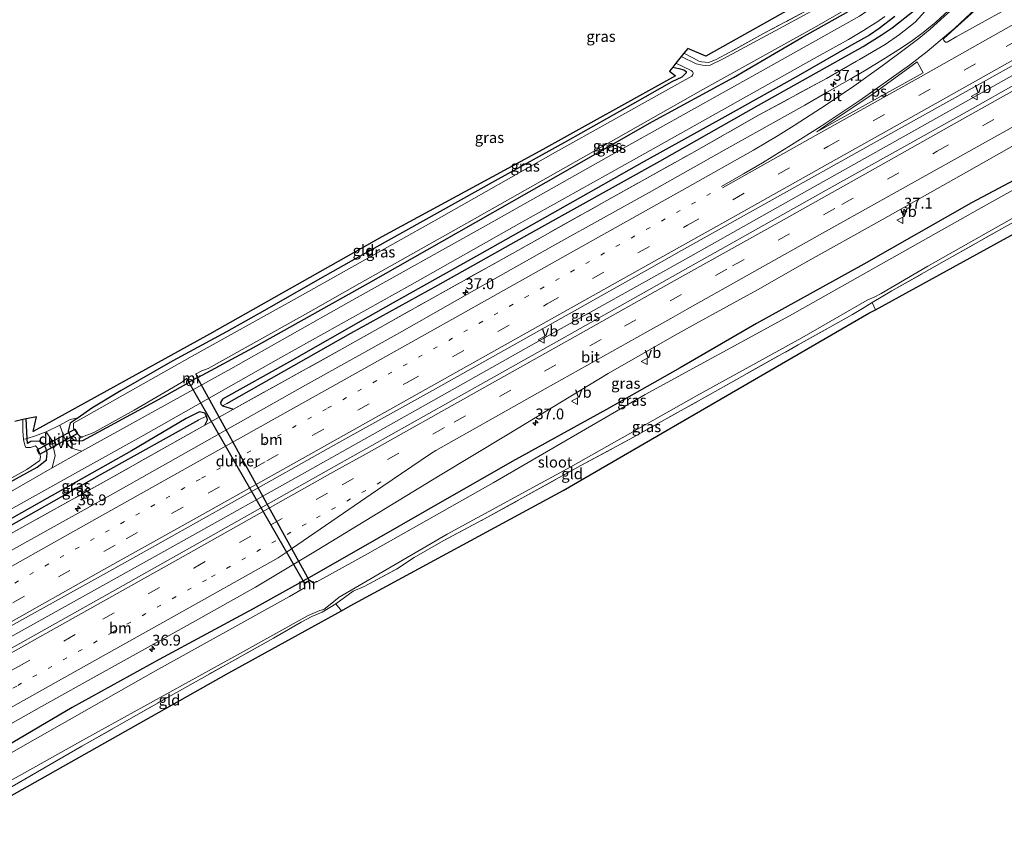
# Model space of a CAD drawing. Units: metres. Extents: x 159998 to 164885, y 471625 to 475001.
# Drawn here: x 161902 to 162129, y 473142 to 473330 of the extents above; entities that cross this region are included whole.
import ezdxf
from ezdxf.enums import TextEntityAlignment as Align

# ---------------------------------------------------------------- set-up
doc = ezdxf.new("R2010")
doc.units = ezdxf.units.M
for name, pattern in [('IE-TERREINAFSCHEIDING', [10, 8, -2]), ('VW-1-3_STREEP', [4, 1, -3]), ('VW-3-9_STREEP', [12, 3, -9])]:
    doc.linetypes.add(name, pattern=pattern)
doc.layers.get('0').update_dxf_attribs({"lineweight": 25})
for name, color, linetype, lineweight in [('B-ME-AL-OVERIG-S-B1', 7, 'Continuous', 18), ('B-ME-AM-KILOMETR-S-B1', 7, 'Continuous', 18), ('B-ME-BV-GELEIDECONSTRUCTIE-GELEIDERAIL-L-B1', 213, 'BV-GELEIDERAIL', 18), ('B-ME-IE-GRASLAND-GV-B6', 93, 'Continuous', 18), ('B-ME-IE-GRONDWERKLIJN-GROND_INGERICHT-GV-B6', 253, 'Continuous', 18), ('B-ME-IE-HULPGEOMETRIE-L-B1', 53, 'Continuous', 18), ('B-ME-IE-INRICHTINGSELEMENT-S-B1', 253, 'Continuous', 18), ('B-ME-IE-TERREINAFSCHEIDING-DOORGANG-L-B1', 8, 'IE-TERREINAFSCHEIDING-KUNSTMATIG-OPEN', 18), ('B-ME-IE-TERREINAFSCHEIDING-RASTERHEKWERK-L-B1', 8, 'IE-TERREINAFSCHEIDING', 18), ('B-ME-MW-MUUR-GV-B6', 8, 'IE-TERREINAFSCHEIDING-KUNSTMATIG', 18), ('B-ME-OG-WATER-GV-B6', 153, 'Continuous', 18), ('B-ME-VH-VERH_SOORT-BITUMEN-GV-B6', 8, 'IE-TERREINAFSCHEIDING-NATUURLIJK-HOUTWAL', 18), ('B-ME-VH-VERH_SOORT-ONVERHARD-GV-B6', 8, 'Continuous', 18), ('B-ME-VW-MARKERING-13STREEP-045-L-B1', 255, 'VW-1-3_STREEP', 18), ('B-ME-VW-MARKERING-39STREEP-015-L-B1', 255, 'VW-3-9_STREEP', 18), ('B-ME-VW-MARKERING-STREEP-015-L-B1', 7, 'Continuous', 18), ('B-ME-VW-MARKERING-VLAKMARK-GV-B6', 7, 'Continuous', 18), ('B-ME-VW-MEUBILAIR_WEGMEUBILAIR-VERKEERSBORD-S-B1', 8, 'Continuous', 18)]:
    doc.layers.add(name, color=color, linetype=linetype, lineweight=lineweight)
for name, color, linetype in [('B-ME-GW-INSTEEKWATERGANG-L-B1', 10, 'Continuous'), ('B-ME-GW-WATERGANG-GREPPEL-L-B1', 10, 'Continuous'), ('B-ME-KG-KADASTRAAL-OPNAMEDTMGRENS-L-B1', 10, 'Continuous'), ('B-ME-KW-DUIKER-GV-B6', 10, 'Continuous')]:
    doc.layers.add(name, color=color, linetype=linetype)
doc.styles.add('NLCS-ISO', font='NLCS-ISO.TTF')
doc.linetypes.add('BV-GELEIDERAIL', pattern='A,10,-3,[108,NLCS.SHX,S=1,R=0,X=0,Y=0],-3', length=16)
doc.linetypes.add('IE-TERREINAFSCHEIDING-KUNSTMATIG', pattern='A,4,[82,NLCS.SHX,S=0.75,R=90,X=0,Y=0],4,-2', length=10)
doc.linetypes.add('IE-TERREINAFSCHEIDING-KUNSTMATIG-OPEN', pattern='A,7,-1.5,[67,NLCS.SHX,S=0.75,R=0,X=0,Y=0],-1.5', length=10)
doc.linetypes.add('IE-TERREINAFSCHEIDING-NATUURLIJK-HOUTWAL', pattern='A,7,-1.5,[67,NLCS.SHX,S=0.75,R=45,X=0,Y=0],-1.5,7,-1.5,[70,NLCS.SHX,S=0.75,R=0,X=0,Y=0],-1.5', length=20)

# ---------------------------------------------------------------- blocks, each defined once
blk = doc.blocks.new('hecto')
for p, q in [((0, 0.625), (-0.625, 0)), ((0, -0.625), (0, 0.625)), ((-0.625, 0), (0.625, 0)), ((0.625, 0), (0, -0.625))]:
    blk.add_line(p, q)
blk = doc.blocks.new('kast')
blk.add_line((-0.75, -0.75), (0.75, 0.75))
blk.add_lwpolyline([(-0.75, 0.75), (0.75, 0.75), (0.75, -0.75), (-0.75, -0.75)], close=True)
blk = doc.blocks.new('dtb')
blk.add_circle((0, 0), 0.75)
blk = doc.blocks.new('verkeersbord')
for p, q in [((0, 0.75), (-0.75, -0.625)), ((0.75, -0.625), (0, 0.75)), ((-0.75, -0.625), (0.75, -0.625))]:
    blk.add_line(p, q)

msp = doc.modelspace()

# ---------------------------------------------------------------- linework, layer by layer
at = {"layer": 'B-ME-BV-GELEIDECONSTRUCTIE-GELEIDERAIL-L-B1'}
msp.add_polyline3d([(161869.299, 473170.581, 1.755), (161903.073, 473189.475, 1.789), (161939.158, 473209.572, 1.75), (161968.285, 473225.898, 1.804), (161996.184, 473241.554, 1.807), (162024.115, 473257.297, 1.774), (162054.192, 473274.124, 1.765), (162080.974, 473289.179, 1.801), (162118.18, 473310.097, 1.723), (162155.371, 473330.956, 1.768), (162195.354, 473353.382, 1.619)], dxfattribs=at)
at = {"layer": 'B-ME-GW-INSTEEKWATERGANG-L-B1'}
for points in [[(161942.985, 473247.482, 0.042), (161955.849, 473254.443, 0.04), (161982.321, 473269.243, 0.049), (161999.238, 473278.83, 0.043), (162023.298, 473292.539, -0.031), (162047.84, 473306.525, -0.013), (162066.457, 473316.694, -0.019), (162082.272, 473325.881, -0.019), (162094.999, 473333.037, 0.016), (162099.695, 473336.061, -0.004), (162101.185, 473338.284, 0.055), (162101.87, 473340.951, 0.106), (162103.136, 473344.838, 0.1), (162103.966, 473347.148, 0.049), (162104.484, 473349.406, 0.049), (162106.205, 473353.504, 0.1), (162107.39, 473355.071, 0.067), (162109.999, 473357.627, 0.007), (162113.411, 473361.567, -0.01), (162116.315, 473365.92, 0.022), (162121.159, 473373.781, 0.022), (162127.35, 473383.711, 0.007), (162131.318, 473392.074, 0.01)], [(162205.595, 473334.594, 0.409), (162193.775, 473327.844, 0.436), (162171.725, 473315.92, 0.493), (162142.307, 473298.905, 0.463), (162121.35, 473287.785, 0.568), (162096.518, 473273.623, 0.517), (162071.804, 473259.97, 0.496), (162054.163, 473249.747, 0.466), (162037.238, 473240.146, 0.487), (162015.499, 473228.117, 0.592), (161995.747, 473216.804, 0.559), (161983.65, 473209.91, 0.559), (161969.258, 473201.687, 0.379), (161955.747, 473194.139, 0.526), (161934.103, 473182.414, 0.58), (161914.061, 473171.356, 0.595), (161892.564, 473158.801, 0.52), (161879.759, 473151.317, 0.423)], [(162103.697, 473330.754, 0.199), (162100.036, 473328.004, 0.184), (162097.819, 473326.468, 0.184), (162093.663, 473324.141, 0.169), (162081.366, 473317.045, 0.142), (162064.494, 473307.624, 0.121), (162045.908, 473297.336, 0.181), (162027.692, 473287.003, 0.16), (162007.968, 473275.871, 0.16), (161988.021, 473264.715, 0.169), (161982.181, 473261.435, 0.157), (161964.156, 473251.131, 0.136), (161948.72, 473242.506, 0.136), (161948.264, 473241.758, 0.136), (161948.285, 473241.333, 0.136), (161948.69, 473240.972, 0.136), (161951.247, 473240.188, 0.556)], [(162052.498, 473319.086, -0.181), (162053.858, 473318.764, -0.208), (162055.066, 473318.458, -0.22), (162055.579, 473318.031, -0.22), (162055.607, 473317.724, -0.22), (162054.546, 473316.75, -0.154), (162052.308, 473315.716, -0.175), (162043.174, 473310.562, -0.199), (162028.214, 473302.108, -0.223), (162011.548, 473292.851, -0.235), (161994.877, 473283.529, -0.214), (161979.603, 473275.029, -0.223), (161971.108, 473270.263, -0.259), (161958.383, 473262.945, -0.241), (161949.653, 473258.013, -0.217), (161937.218, 473251.313, -0.196), (161925.304, 473244.471, -0.145), (161918.558, 473240.422, -0.184), (161915.406, 473238.215, -0.28), (161913.597, 473236.943, -0.199), (161913.088, 473235.1, -0.103), (161913.661, 473233.728, -0.031), (161914.619, 473232.959, -0.016), (161915.757, 473232.884, -0.007), (161916.474, 473232.942, -0.007), (161933.932, 473242.447, -0.025), (161940.908, 473246.357, -0.006)], [(161854.875, 473197.356, 0.216), (161874.094, 473208.706, 0.205), (161894.003, 473220.273, 0.124), (161905.988, 473226.808, 0.106), (161908.11, 473228.468, 0.106), (161908.298, 473230.04, 0.106), (161908.027, 473231.075, 0.106), (161907.402, 473232.231, 0.106), (161906.41, 473232.811, 0.106), (161904.488, 473232.706, 0.022), (161903.744, 473232.253, -0.118), (161903.668, 473233.393, -0.046), (161903.466, 473237.934, -0.154)], [(161944.586, 473236.51, 0.532), (161945.263, 473237.742, 0.406), (161944.989, 473238.587, 0.295), (161944.65, 473239.256, 0.178), (161943.415, 473239.539, 0.178), (161940.284, 473238.024, 0.121), (161927.702, 473230.581, 0.172), (161908.196, 473219.547, 0.187), (161894.14, 473211.663, 0.172), (161885.155, 473206.621, 0.298), (161884.853, 473205.463, 0.358), (161885.168, 473204.627, 0.442), (161885.93, 473204.26, 0.49), (161887.968, 473204.823, 0.499)]]:
    msp.add_polyline3d(points, dxfattribs=at)
at = {"layer": 'B-ME-GW-WATERGANG-GREPPEL-L-B1'}
for points in [[(161949.687, 473241.507, -0.4), (161978.306, 473257.72, -0.352), (161998.307, 473268.825, -0.289), (162019.536, 473280.742, -0.277), (162049.482, 473297.386, -0.316), (162072.275, 473310.342, -0.358), (162096.379, 473323.871, -0.325), (162100.532, 473326.44, -0.325), (162103.072, 473328.138, -0.325), (162108.542, 473332.418, -0.325), (162109.918, 473333.812, -0.469), (162113.081, 473337.209, -0.469), (162116.012, 473341.199, -0.469), (162118.928, 473345.444, -0.427), (162122.381, 473350.913, -0.4), (162126.617, 473359.086, -0.169)], [(161886.044, 473205.594, -0.31), (161920.913, 473225.293, -0.265), (161943.203, 473237.758, -0.4)]]:
    msp.add_polyline3d(points, dxfattribs=at)
at = {"layer": 'B-ME-IE-GRASLAND-GV-B6'}
for points in [[(162130.292, 473379.205, 0.367), (162120.514, 473362.094, 0.352), (162114.207, 473351.317, 0.295), (162111.914, 473347.327, 0.298), (162109.91, 473344.236, 0.292), (162108.404, 473342.117, 0.277), (162106.599, 473339.909, 0.235), (162103.055, 473336.39, 0.235), (162100.998, 473334.574, 0.271), (162095.567, 473330.816, 0.196), (162072.639, 473317.957, 0.166), (162037.133, 473298.12, 0.247), (162010.039, 473282.865, 0.241), (161977.824, 473264.831, 0.22), (161950.609, 473249.499, 0.235), (161916.276, 473230.497, 0.259), (161913.916, 473231.165, 0.175), (161912.943, 473232.001, 0.133), (161912.12, 473233.869, 0.106), (161911.169, 473236.522, 0.07), (161913.61, 473237.83, -0.067), (161915.406, 473238.215, -0.28)], [(161887.968, 473204.823, 0.499), (161905.62, 473214.656, 0.61), (161921.785, 473223.662, 0.547), (161944.586, 473236.51, 0.532), (161951.247, 473240.188, 0.556), (161976.295, 473254.121, 0.586), (161996.235, 473265.365, 0.565), (162015.53, 473276.077, 0.592), (162037.263, 473288.316, 0.562), (162056.874, 473299.233, 0.547), (162072.253, 473307.982, 0.541), (162087.943, 473316.482, 0.553), (162095.56, 473320.855, 0.523), (162101.435, 473324.317, 0.484), (162104.787, 473326.609, 0.484), (162108.36, 473329.455, 0.451), (162111.346, 473332.758, 0.424), (162113.763, 473335.53, 0.385), (162115.4446, 473337.5175, 0.3815), (162116.649, 473338.941, 0.379), (162120.442, 473344.345, 0.367), (162124.471, 473351.58, 0.355), (162128.035, 473359.167, 0.355)], [(162131.711, 473346.41, 0.802), (162128.08, 473343.082, 0.781), (162122.374, 473337.785, 0.736), (162116.95, 473332.969, 0.733), (162113.11, 473329.448, 0.739), (162110.203, 473327.092, 0.778), (162107.488, 473325.081, 0.778), (162104.607, 473323.152, 0.787), (162101.416, 473321.14, 0.787), (162096.72, 473318.193, 0.793), (162093.404, 473316.292, 0.814), (162088.102, 473313.27, 0.823), (162082.903, 473310.303, 0.838), (162064.303, 473299.897, 0.862), (162047.024, 473290.196, 0.898), (162025.975, 473278.445, 0.844), (162006.805, 473267.599, 0.88), (161988.933, 473257.474, 0.883), (161967.136, 473245.307, 0.859), (161945.102, 473232.865, 0.856), (161922.84, 473220.373, 0.856), (161903.149, 473209.339, 0.829), (161882.789, 473197.968, 0.814)], [(162134.262, 473335.222, 0.919), (162117.797, 473326.05, 0.883), (162115.718, 473324.838, 0.91), (162115.332, 473324.825, 0.904), (162115.004, 473325.206, 0.88), (162114.909, 473325.623, 0.838), (162115.836, 473326.415, 0.802), (162120.616, 473330.766, 0.781), (162123.545, 473333.42, 0.778), (162129.215, 473338.693, 0.787)], [(161915.406, 473238.215, -0.28), (161913.597, 473236.943, -0.199), (161913.088, 473235.1, -0.103), (161913.661, 473233.728, -0.031), (161914.619, 473232.959, -0.016), (161915.757, 473232.884, -0.007), (161916.474, 473232.942, -0.007), (161933.932, 473242.447, -0.025), (161940.908, 473246.357, -0.006), (161942.985, 473247.482, 0.042), (161955.849, 473254.443, 0.04), (161982.321, 473269.243, 0.049), (161999.238, 473278.83, 0.043), (162023.298, 473292.539, -0.031), (162047.84, 473306.525, -0.013), (162066.457, 473316.694, -0.019), (162082.272, 473325.881, -0.019), (162094.999, 473333.037, 0.016)], [(162094.999, 473333.037, 0.016), (162082.272, 473325.881, -0.019), (162066.457, 473316.694, -0.019), (162047.84, 473306.525, -0.013), (162023.298, 473292.539, -0.031), (161999.238, 473278.83, 0.043), (161982.321, 473269.243, 0.049), (161955.849, 473254.443, 0.04), (161942.985, 473247.482, 0.042), (161942.606, 473248.32, -0.742), (161943.967, 473248.997, -0.742), (161945.372, 473249.566, -0.742), (161969.085, 473262.761, -0.742), (161980.301, 473269.192, -0.742), (162004.98, 473283.076, -0.742), (162031.925, 473298.306, -0.742), (162059.43, 473313.897, -0.742), (162085.726, 473328.543, -0.742), (162095.155, 473333.989, -0.742)], [(162111.346, 473332.758, 0.424), (162108.36, 473329.455, 0.451), (162104.787, 473326.609, 0.484), (162101.435, 473324.317, 0.484), (162095.56, 473320.855, 0.523), (162087.943, 473316.482, 0.553), (162072.253, 473307.982, 0.541), (162056.874, 473299.233, 0.547), (162037.263, 473288.316, 0.562), (162015.53, 473276.077, 0.592), (161996.235, 473265.365, 0.565), (161976.295, 473254.121, 0.586), (161951.247, 473240.188, 0.556), (161948.69, 473240.972, 0.136), (161949.687, 473241.507, -0.4), (161978.306, 473257.72, -0.352), (161998.307, 473268.825, -0.289), (162019.536, 473280.742, -0.277), (162049.482, 473297.386, -0.316), (162072.275, 473310.342, -0.358), (162096.379, 473323.871, -0.325), (162100.532, 473326.44, -0.325), (162103.072, 473328.138, -0.325), (162108.542, 473332.418, -0.325)], [(162088.839, 473334.377, -0.742), (162078.107, 473328.491, -0.742), (162064.085, 473320.993, -0.742), (162061.115, 473319.498, -0.742), (162060.103, 473319.461, -0.742), (162059.349, 473319.537, -0.742), (162057.906, 473319.874, -0.742), (162054.445, 473321.492, -0.742)], [(162054.445, 473321.492, -0.742), (162055.066, 473322.26, -0.274), (162057.258, 473321.129, -0.265), (162058.528, 473320.488, -0.349), (162059.099, 473320.297, -0.349), (162060.791, 473320.152, -0.349), (162062.515, 473320.845, -0.349), (162065.661, 473322.545, -0.358), (162073.25, 473326.729, -0.454), (162085.729, 473333.387, -0.46)], [(161881.769, 473206.977, 0.334), (161905.611, 473220.312, 0.259), (161914.795, 473225.456, 0.256), (161930.539, 473234.199, 0.223), (161962.155, 473252.082, 0.181), (161991.86, 473268.747, 0.205), (162017.724, 473283.334, 0.214), (162044.138, 473298.09, 0.244), (162065.648, 473310.152, 0.199), (162085.102, 473321.04, 0.217), (162092.982, 473325.475, 0.235), (162096.491, 473327.503, 0.271), (162098.125, 473328.605, 0.262), (162099.495, 473329.456, 0.268), (162101.366, 473330.79, 0.274)], [(162103.697, 473330.754, 0.199), (162100.036, 473328.004, 0.184), (162097.819, 473326.468, 0.184), (162093.663, 473324.141, 0.169), (162081.366, 473317.045, 0.142), (162064.494, 473307.624, 0.121), (162045.908, 473297.336, 0.181), (162027.692, 473287.003, 0.16), (162007.968, 473275.871, 0.16), (161988.021, 473264.715, 0.169), (161982.181, 473261.435, 0.157), (161964.156, 473251.131, 0.136), (161948.72, 473242.506, 0.136), (161948.264, 473241.758, 0.136), (161948.285, 473241.333, 0.136), (161948.69, 473240.972, 0.136), (161951.247, 473240.188, 0.556), (161944.586, 473236.51, 0.532), (161945.263, 473237.742, 0.406), (161944.989, 473238.587, 0.295), (161944.65, 473239.256, 0.178), (161943.415, 473239.539, 0.178), (161940.284, 473238.024, 0.121), (161927.702, 473230.581, 0.172), (161908.196, 473219.547, 0.187), (161894.14, 473211.663, 0.172)], [(161948.69, 473240.972, 0.136), (161948.285, 473241.333, 0.136), (161948.264, 473241.758, 0.136), (161948.72, 473242.506, 0.136), (161964.156, 473251.131, 0.136), (161982.181, 473261.435, 0.157), (161988.021, 473264.715, 0.169), (162007.968, 473275.871, 0.16), (162027.692, 473287.003, 0.16), (162045.908, 473297.336, 0.181), (162064.494, 473307.624, 0.121), (162081.366, 473317.045, 0.142), (162093.663, 473324.141, 0.169), (162097.819, 473326.468, 0.184), (162100.036, 473328.004, 0.184), (162103.697, 473330.754, 0.199)], [(162108.542, 473332.418, -0.325), (162103.072, 473328.138, -0.325), (162100.532, 473326.44, -0.325), (162096.379, 473323.871, -0.325), (162072.275, 473310.342, -0.358), (162049.482, 473297.386, -0.316), (162019.536, 473280.742, -0.277), (161998.307, 473268.825, -0.289), (161978.306, 473257.72, -0.352), (161949.687, 473241.507, -0.4), (161948.69, 473240.972, 0.136)], [(161883.072, 473145.189, -0.806), (161917.168, 473164.192, -0.805), (161952.837, 473183.934, -0.805), (161968.408, 473192.575, -0.805), (161971.136, 473193.72, -0.805), (161972.052, 473194.014, -0.805), (161973.498, 473195.134, -0.805), (161975.59, 473196.83, -0.805), (162000.504, 473211.324, -0.805), (162028.969, 473226.874, -0.805), (162057.945, 473243.287, -0.805), (162082.206, 473256.628, -0.805), (162097.293, 473265.343, -0.805), (162099.088, 473266.107, -0.805), (162100.51, 473266.863, -0.805), (162111.318, 473273.139, -0.805), (162135.843, 473287.094, -0.805), (162164.718, 473303.088, -0.805), (162189.413, 473317.266, -0.805), (162209.088, 473328.184, -0.862), (162209.795, 473326.887, -0.289)], [(161878.5428, 473178.185, 1.2163), (161902.5882, 473191.6848, 1.2088), (161926.8092, 473205.1206, 1.2002), (161951.4464, 473218.9631, 1.1941), (161975.5246, 473232.4816, 1.1998), (161997.7591, 473244.8597, 1.2158), (162021.8031, 473258.2954, 1.1979), (162046.4991, 473272.2219, 1.22), (162054.4669, 473276.7814, 1.2237), (162080.63, 473291.3689, 1.2204), (162105.374, 473305.1997, 1.1995), (162121.5032, 473314.2253, 1.2413), (162127.9449, 473317.8416, 1.298), (162135.3876, 473321.9965, 1.3165)], [(161940.387, 473247.28, -0.742), (161940.908, 473246.357, -0.006), (161933.932, 473242.447, -0.025), (161916.474, 473232.942, -0.007), (161915.757, 473232.884, -0.007), (161914.619, 473232.959, -0.016), (161913.661, 473233.728, -0.031), (161913.088, 473235.1, -0.103), (161913.597, 473236.943, -0.199), (161915.406, 473238.215, -0.28), (161918.558, 473240.422, -0.184), (161925.304, 473244.471, -0.145), (161937.218, 473251.313, -0.196), (161949.653, 473258.013, -0.217), (161958.383, 473262.945, -0.241), (161971.108, 473270.263, -0.259), (161979.603, 473275.029, -0.223), (161994.877, 473283.529, -0.214), (162011.548, 473292.851, -0.235), (162028.214, 473302.108, -0.223), (162043.174, 473310.562, -0.199), (162052.308, 473315.716, -0.175), (162054.546, 473316.75, -0.154), (162055.607, 473317.724, -0.22), (162055.579, 473318.031, -0.22), (162055.066, 473318.458, -0.22), (162053.858, 473318.764, -0.208), (162052.498, 473319.086, -0.181), (162053.225, 473319.985, -0.742), (162056.748, 473318.299, -0.742), (162057.051, 473318.083, -0.742), (162057.214, 473317.659, -0.742), (162057.136, 473317.389, -0.742), (162056.886, 473317.002, -0.742), (162050.809, 473313.64, -0.742), (162025.469, 473299.495, -0.742), (161998.634, 473284.255, -0.742), (161966.613, 473266.222, -0.742), (161941.708, 473252.442, -0.742), (161914.316, 473236.933, -0.742), (161914.354, 473235.836, -0.742), (161915.308, 473234.415, -0.742), (161915.984, 473233.78, -0.742), (161916.394, 473233.818, -0.742), (161919.059, 473234.84, -0.742), (161928.318, 473239.928, -0.742), (161939.245, 473246.366, -0.742), (161940.387, 473247.28, -0.742)], [(162132.2048, 473315.5432, 1.1741), (162121.0242, 473309.26, 1.4192), (162087.8142, 473290.6658, 1.177), (162057.9158, 473273.845, 1.1731), (162025.7121, 473255.7258, 1.4118), (162009.4129, 473246.5642, 1.3962), (161974.3212, 473226.8578, 1.3773), (161945.33, 473210.473, 1.144), (161922.076, 473197.408, 1.153), (161897.623, 473183.65, 1.141)], [(161883.9348, 473158.5776, 0.864), (161906.9802, 473171.5911, 0.8791), (161916.3782, 473176.8405, 0.8528), (161940.511, 473190.2937, 0.8391), (161956.281, 473199.1482, 0.8518), (161970.4831, 473207.6448, 0.8762), (161998.8801, 473224.9422, 0.907), (162014.2849, 473234.3036, 0.9039), (162037.6344, 473248.428, 0.9126), (162052.3328, 473256.882, 0.9444), (162057.7154, 473259.8828, 0.9319), (162072.012, 473267.683, 0.823), (162082.92, 473273.936, 0.853), (162100.847, 473283.95, 0.871), (162120.165, 473294.86, 0.823), (162153.588, 473313.737, 0.832)], [(162162.723, 473308.474, -0.805), (162122.853, 473286.215, -0.805), (162079.404, 473261.73, -0.805), (162046.118, 473243.548, -0.805), (162011.107, 473223.204, -0.805), (161982.117, 473206.844, -0.805), (161970.437, 473200.368, -0.805), (161969.616, 473200.105, -0.805), (161969.669, 473200.19, -0.559), (161968.721, 473200.781, 0.136), (161967.556, 473200.071, 0.169), (161967.564, 473199.092, -0.67), (161967.664, 473199.093, -0.805)], [(161892.564, 473158.801, 0.52), (161914.061, 473171.356, 0.595), (161934.103, 473182.414, 0.58), (161955.747, 473194.139, 0.526), (161969.258, 473201.687, 0.379), (161983.65, 473209.91, 0.559), (161995.747, 473216.804, 0.559), (162015.499, 473228.117, 0.592), (162037.238, 473240.146, 0.487), (162054.163, 473249.747, 0.466), (162071.804, 473259.97, 0.496), (162096.518, 473273.623, 0.517), (162121.35, 473287.785, 0.568), (162142.307, 473298.905, 0.463)], [(162142.307, 473298.905, 0.463), (162121.35, 473287.785, 0.568), (162096.518, 473273.623, 0.517), (162071.804, 473259.97, 0.496), (162054.163, 473249.747, 0.466), (162037.238, 473240.146, 0.487), (162015.499, 473228.117, 0.592), (161995.747, 473216.804, 0.559), (161983.65, 473209.91, 0.559), (161969.258, 473201.687, 0.379), (161955.747, 473194.139, 0.526), (161934.103, 473182.414, 0.58), (161914.061, 473171.356, 0.595), (161892.564, 473158.801, 0.52)], [(162128.956, 473282.128, -0.187), (162115.039, 473274.319, -0.187), (162103.014, 473267.472, -0.178), (162098.437, 473264.78, -0.205), (162096.641, 473263.652, -0.157), (162093.923, 473262.006, -0.139), (162081.36, 473254.997, -0.076), (162061.02, 473243.564, -0.121), (162042.589, 473233.296, -0.115), (162031.324, 473227.161, -0.211), (162009.82, 473215.261, -0.187), (161999.524, 473209.829, -0.25), (161992.907, 473206.006, -0.163), (161988.791, 473203.307, -0.154), (161981.34, 473199.254, -0.19), (161978.815, 473198.187, -0.157), (161974.848, 473195.275, -0.13), (161971.696, 473193.393, -0.178), (161969.32, 473192.335, -0.187), (161966.791, 473191.072, -0.181), (161960.428, 473187.344, -0.175), (161936.835, 473174.171, -0.151), (161916.298, 473162.441, -0.055), (161898.73, 473152.284, -0.016)], [(161871.918, 473208.735, -0.703), (161903.616, 473226.265, -0.703), (161906.553, 473228.373, -0.703), (161906.765, 473229.206, -0.703), (161906.618, 473229.967, -0.703), (161906.087, 473231.095, -0.703), (161905.612, 473231.694, -0.703), (161904.423, 473231.335, -0.703), (161903.384, 473231.31, -0.703), (161903.099, 473231.871, -0.703), (161902.835, 473233.17, -0.703), (161902.664, 473235.21, -0.703), (161902.683, 473237.766, -0.703), (161903.466, 473237.934, -0.154), (161903.668, 473233.393, -0.046), (161903.744, 473232.253, -0.118), (161904.488, 473232.706, 0.022), (161906.41, 473232.811, 0.106), (161907.402, 473232.231, 0.106), (161908.027, 473231.075, 0.106), (161908.298, 473230.04, 0.106), (161908.11, 473228.468, 0.106), (161905.988, 473226.808, 0.106), (161894.003, 473220.273, 0.124)], [(161886.044, 473205.594, -0.31), (161884.853, 473205.463, 0.358), (161885.155, 473206.621, 0.298), (161894.14, 473211.663, 0.172), (161908.196, 473219.547, 0.187), (161927.702, 473230.581, 0.172), (161940.284, 473238.024, 0.121), (161943.415, 473239.539, 0.178), (161944.65, 473239.256, 0.178), (161944.989, 473238.587, 0.295), (161943.203, 473237.758, -0.4), (161920.913, 473225.293, -0.265), (161886.044, 473205.594, -0.31)], [(161886.044, 473205.594, -0.31), (161920.913, 473225.293, -0.265), (161943.203, 473237.758, -0.4), (161944.989, 473238.587, 0.295), (161945.263, 473237.742, 0.406), (161944.586, 473236.51, 0.532), (161921.785, 473223.662, 0.547), (161905.62, 473214.656, 0.61), (161887.968, 473204.823, 0.499), (161885.93, 473204.26, 0.49), (161885.168, 473204.627, 0.442), (161884.853, 473205.463, 0.358), (161886.044, 473205.594, -0.31)], [(161854.875, 473197.356, 0.216), (161874.094, 473208.706, 0.205), (161894.003, 473220.273, 0.124), (161905.988, 473226.808, 0.106), (161908.11, 473228.468, 0.106), (161908.298, 473230.04, 0.106), (161908.027, 473231.075, 0.106), (161907.402, 473232.231, 0.106), (161906.41, 473232.811, 0.106), (161904.488, 473232.706, 0.022), (161903.744, 473232.253, -0.118), (161903.668, 473233.393, -0.046), (161905.593, 473234.033, 0.067), (161908.015, 473234.992, 0.073), (161909.357, 473233.003, 0.124), (161910.12, 473229.512, 0.112), (161909.448, 473226.657, 0.307), (161881.622, 473210.647, 0.352), (161855.519, 473196.165, 0.417), (161854.875, 473197.356, 0.216)], [(161967.664, 473199.093, -0.805), (161967.583, 473198.975, -0.805), (161964.151, 473196.99, -0.805), (161933.272, 473179.82, -0.805), (161905.494, 473164.05, -0.805), (161880.565, 473149.826, -0.806)]]:
    msp.add_polyline3d(points, dxfattribs=at)
at = {"layer": 'B-ME-IE-GRONDWERKLIJN-GROND_INGERICHT-GV-B6'}
for points in [[(162055.066, 473322.26, -0.274), (162055.971, 473323.377, -0.406), (162060.106, 473321.624, -0.397), (162097.031, 473342.36, -0.346)], [(162085.729, 473333.387, -0.46), (162073.25, 473326.729, -0.454), (162065.661, 473322.545, -0.358), (162062.515, 473320.845, -0.349), (162060.791, 473320.152, -0.349), (162059.099, 473320.297, -0.349), (162058.528, 473320.488, -0.349), (162057.258, 473321.129, -0.265), (162055.066, 473322.26, -0.274)], [(162210.902, 473324.856, -0.199), (162188.888, 473312.711, -0.016), (162131.955, 473281.087, -0.154), (162099.194, 473263.128, -0.205), (162098.437, 473264.78, -0.205), (162103.014, 473267.472, -0.178), (162115.039, 473274.319, -0.187), (162128.956, 473282.128, -0.187), (162148.799, 473293.183, -0.202), (162168.026, 473303.731, -0.202), (162174.084, 473306.828, -0.094), (162187.598, 473314.167, -0.043), (162193.389, 473317.209, -0.043), (162197.935, 473319.987, -0.082), (162209.795, 473326.887, -0.289), (162210.902, 473324.856, -0.199)], [(162052.498, 473319.086, -0.181), (162053.858, 473318.764, -0.208), (162055.066, 473318.458, -0.22), (162055.579, 473318.031, -0.22), (162055.607, 473317.724, -0.22), (162054.546, 473316.75, -0.154), (162052.308, 473315.716, -0.175), (162043.174, 473310.562, -0.199), (162028.214, 473302.108, -0.223), (162011.548, 473292.851, -0.235), (161994.877, 473283.529, -0.214), (161979.603, 473275.029, -0.223), (161971.108, 473270.263, -0.259), (161958.383, 473262.945, -0.241), (161949.653, 473258.013, -0.217), (161937.218, 473251.313, -0.196), (161925.304, 473244.471, -0.145), (161918.558, 473240.422, -0.184), (161915.406, 473238.215, -0.28), (161913.61, 473237.83, -0.067), (161911.169, 473236.522, 0.07), (161908.015, 473234.992, 0.073), (161905.593, 473234.033, 0.067), (161903.668, 473233.393, -0.046), (161903.466, 473237.934, -0.154), (161905.842, 473238.445, 0.013), (161905.07, 473235.073, 0.001), (161945.703, 473257.461, -0.133), (161985.416, 473279.911, -0.211), (162021.854, 473299.671, -0.238), (162053.151, 473317.04, -0.169), (162051.721, 473318.126, -0.157), (162052.498, 473319.086, -0.181)], [(161976.098, 473193.711, -0.13), (161974.848, 473195.275, -0.13), (161978.815, 473198.187, -0.157), (161981.34, 473199.254, -0.19), (161988.791, 473203.307, -0.154), (161992.907, 473206.006, -0.163), (161999.524, 473209.829, -0.25), (162009.82, 473215.261, -0.187), (162031.324, 473227.161, -0.211), (162042.589, 473233.296, -0.115), (162061.02, 473243.564, -0.121), (162081.36, 473254.997, -0.076), (162093.923, 473262.006, -0.139), (162096.641, 473263.652, -0.157), (162098.437, 473264.78, -0.205), (162099.194, 473263.128, -0.205), (162097.685, 473262.301, -0.193), (162027.21, 473221.428, -0.109), (161978.144, 473194.841, -0.037), (161976.098, 473193.711, -0.13)], [(161884.602, 473142.359, 0.078), (161883.663, 473144.097, -0.122), (161898.73, 473152.284, -0.016), (161916.298, 473162.441, -0.055), (161936.835, 473174.171, -0.151), (161960.428, 473187.344, -0.175), (161966.791, 473191.072, -0.181), (161969.32, 473192.335, -0.187), (161971.696, 473193.393, -0.178), (161974.848, 473195.275, -0.13), (161976.098, 473193.711, -0.13), (161950.18, 473179.392, -0.025), (161884.602, 473142.359, 0.078)]]:
    msp.add_polyline3d(points, dxfattribs=at)
at = {"layer": 'B-ME-IE-HULPGEOMETRIE-L-B1'}
for p, q in [((161949.687, 473241.507, -0.4), (161948.69, 473240.972, 0.136)), ((161943.203, 473237.758, -0.4), (161944.989, 473238.587, 0.295))]:
    msp.add_line(p, q, dxfattribs=at)
at = {"layer": 'B-ME-IE-TERREINAFSCHEIDING-DOORGANG-L-B1'}
for p, q in [((162098.437, 473264.78, -0.205), (162099.194, 473263.128, -0.205)), ((161908.015, 473234.992, 0.073), (161911.169, 473236.522, 0.07)), ((161974.848, 473195.275, -0.13), (161976.098, 473193.711, -0.13))]:
    msp.add_line(p, q, dxfattribs=at)
at = {"layer": 'B-ME-IE-TERREINAFSCHEIDING-RASTERHEKWERK-L-B1'}
msp.add_line((161944.586, 473236.51, 0.532), (161951.247, 473240.188, 0.556), dxfattribs=at)
for points in [[(161951.247, 473240.188, 0.556), (161976.295, 473254.121, 0.586), (161996.235, 473265.365, 0.565), (162015.53, 473276.077, 0.592), (162037.263, 473288.316, 0.562), (162056.874, 473299.233, 0.547), (162072.253, 473307.982, 0.541), (162087.943, 473316.482, 0.553), (162095.56, 473320.855, 0.523), (162101.435, 473324.317, 0.484), (162104.787, 473326.609, 0.484), (162108.36, 473329.455, 0.451), (162111.346, 473332.758, 0.424), (162113.763, 473335.53, 0.385), (162115.4446, 473337.5175, 0.3815)], [(162085.729, 473333.387, -0.46), (162073.25, 473326.729, -0.454), (162065.661, 473322.545, -0.358), (162062.515, 473320.845, -0.349), (162060.791, 473320.152, -0.349), (162059.099, 473320.297, -0.349), (162058.528, 473320.488, -0.349), (162057.258, 473321.129, -0.265), (162055.066, 473322.26, -0.274)], [(161898.73, 473152.284, -0.016), (161916.298, 473162.441, -0.055), (161936.835, 473174.171, -0.151), (161960.428, 473187.344, -0.175), (161966.791, 473191.072, -0.181), (161969.32, 473192.335, -0.187), (161971.696, 473193.393, -0.178), (161974.848, 473195.275, -0.13), (161978.815, 473198.187, -0.157), (161981.34, 473199.254, -0.19), (161988.791, 473203.307, -0.154), (161992.907, 473206.006, -0.163), (161999.524, 473209.829, -0.25), (162009.82, 473215.261, -0.187), (162031.324, 473227.161, -0.211), (162042.589, 473233.296, -0.115), (162061.02, 473243.564, -0.121), (162081.36, 473254.997, -0.076), (162093.923, 473262.006, -0.139), (162096.641, 473263.652, -0.157), (162098.437, 473264.78, -0.205), (162103.014, 473267.472, -0.178), (162115.039, 473274.319, -0.187), (162128.956, 473282.128, -0.187)], [(161911.169, 473236.522, 0.07), (161913.61, 473237.83, -0.067), (161915.406, 473238.215, -0.28)], [(161944.586, 473236.51, 0.532), (161921.785, 473223.662, 0.547), (161905.62, 473214.656, 0.61), (161887.968, 473204.823, 0.499)], [(161903.076, 473233.296, -0.298), (161903.668, 473233.393, -0.046), (161905.593, 473234.033, 0.067), (161908.015, 473234.992, 0.073)]]:
    msp.add_polyline3d(points, dxfattribs=at)
at = {"layer": 'B-ME-KG-KADASTRAAL-OPNAMEDTMGRENS-L-B1'}
for points in [[(162097.031, 473342.36, -0.346), (162060.106, 473321.624, -0.397), (162055.971, 473323.377, -0.406), (162055.066, 473322.26, -0.274), (162054.445, 473321.492, -0.742), (162053.225, 473319.985, -0.742), (162052.498, 473319.086, -0.181), (162051.721, 473318.126, -0.157), (162053.151, 473317.04, -0.169), (162021.854, 473299.671, -0.238), (161985.416, 473279.911, -0.211), (161945.703, 473257.461, -0.133), (161905.07, 473235.073, 0.001), (161905.842, 473238.445, 0.013), (161903.466, 473237.934, -0.154), (161902.683, 473237.766, -0.703), (161900.809, 473237.363, -0.703)], [(161884.602, 473142.359, 0.078), (161950.18, 473179.392, -0.025), (161976.098, 473193.711, -0.13), (161978.144, 473194.841, -0.037), (162027.21, 473221.428, -0.109), (162097.685, 473262.301, -0.193), (162099.194, 473263.128, -0.205), (162131.955, 473281.087, -0.154), (162188.888, 473312.711, -0.016), (162210.902, 473324.856, -0.199)]]:
    msp.add_polyline3d(points, dxfattribs=at)
at = {"layer": 'B-ME-KW-DUIKER-GV-B6'}
for points in [[(161940.967, 473246.446, -0.742), (161942.885, 473247.485, -0.742), (161968.694, 473200.707, -0.805), (161967.63, 473200.059, -0.805), (161940.967, 473246.446, -0.742)], [(161914.689, 473235.604, -0.748), (161915.303, 473234.601, -0.748), (161906.505, 473229.762, -0.748), (161905.963, 473230.807, -0.748), (161914.689, 473235.604, -0.748)]]:
    msp.add_polyline3d(points, dxfattribs=at)
at = {"layer": 'B-ME-MW-MUUR-GV-B6'}
for points in [[(161940.387, 473247.28, -0.742), (161940.474, 473247.329, -0.742), (161940.947, 473246.492, -0.742), (161942.856, 473247.526, -0.742), (161942.515, 473248.279, -0.742), (161942.606, 473248.32, -0.742), (161942.985, 473247.482, 0.042), (161940.908, 473246.357, -0.006), (161940.387, 473247.28, -0.742)], [(161967.664, 473199.093, -0.805), (161967.564, 473199.092, -0.67), (161967.556, 473200.071, 0.169), (161968.721, 473200.781, 0.136), (161969.669, 473200.19, -0.559), (161969.616, 473200.105, -0.805), (161968.72, 473200.664, -0.805), (161967.656, 473200.016, -0.805), (161967.664, 473199.093, -0.805)]]:
    msp.add_polyline3d(points, dxfattribs=at)
at = {"layer": 'B-ME-OG-WATER-GV-B6'}
for points in [[(161940.387, 473247.28, -0.742), (161939.245, 473246.366, -0.742), (161928.318, 473239.928, -0.742), (161919.059, 473234.84, -0.742), (161916.394, 473233.818, -0.742), (161915.984, 473233.78, -0.742), (161915.308, 473234.415, -0.742), (161914.354, 473235.836, -0.742), (161914.316, 473236.933, -0.742), (161941.708, 473252.442, -0.742), (161966.613, 473266.222, -0.742), (161998.634, 473284.255, -0.742), (162025.469, 473299.495, -0.742), (162050.809, 473313.64, -0.742), (162056.886, 473317.002, -0.742), (162057.136, 473317.389, -0.742), (162057.214, 473317.659, -0.742), (162057.051, 473318.083, -0.742), (162056.748, 473318.299, -0.742), (162053.225, 473319.985, -0.742), (162054.445, 473321.492, -0.742), (162057.906, 473319.874, -0.742), (162059.349, 473319.537, -0.742), (162060.103, 473319.461, -0.742), (162061.115, 473319.498, -0.742), (162064.085, 473320.993, -0.742), (162078.107, 473328.491, -0.742), (162088.839, 473334.377, -0.742)], [(162095.155, 473333.989, -0.742), (162085.726, 473328.543, -0.742), (162059.43, 473313.897, -0.742), (162031.925, 473298.306, -0.742), (162004.98, 473283.076, -0.742), (161980.301, 473269.192, -0.742), (161969.085, 473262.761, -0.742), (161945.372, 473249.566, -0.742), (161943.967, 473248.997, -0.742), (161942.606, 473248.32, -0.742), (161942.515, 473248.279, -0.742), (161942.856, 473247.526, -0.742), (161940.947, 473246.492, -0.742), (161940.474, 473247.329, -0.742), (161940.387, 473247.28, -0.742)], [(161967.664, 473199.093, -0.805), (161967.656, 473200.016, -0.805), (161968.72, 473200.664, -0.805), (161969.616, 473200.105, -0.805), (161970.437, 473200.368, -0.805), (161982.117, 473206.844, -0.805), (162011.107, 473223.204, -0.805), (162046.118, 473243.548, -0.805), (162079.404, 473261.73, -0.805), (162122.853, 473286.215, -0.805), (162162.723, 473308.474, -0.805)], [(162135.843, 473287.094, -0.805), (162111.318, 473273.139, -0.805), (162100.51, 473266.863, -0.805), (162099.088, 473266.107, -0.805), (162097.293, 473265.343, -0.805), (162082.206, 473256.628, -0.805), (162057.945, 473243.287, -0.805), (162028.969, 473226.874, -0.805), (162000.504, 473211.324, -0.805), (161975.59, 473196.83, -0.805), (161973.498, 473195.134, -0.805), (161972.052, 473194.014, -0.805), (161971.136, 473193.72, -0.805), (161968.408, 473192.575, -0.805), (161952.837, 473183.934, -0.805), (161917.168, 473164.192, -0.805), (161883.072, 473145.189, -0.806)], [(161900.809, 473237.363, -0.703), (161902.683, 473237.766, -0.703), (161902.664, 473235.21, -0.703), (161902.835, 473233.17, -0.703), (161903.099, 473231.871, -0.703), (161903.384, 473231.31, -0.703), (161904.423, 473231.335, -0.703), (161905.612, 473231.694, -0.703), (161906.087, 473231.095, -0.703), (161906.618, 473229.967, -0.703), (161906.765, 473229.206, -0.703), (161906.553, 473228.373, -0.703), (161903.616, 473226.265, -0.703), (161871.918, 473208.735, -0.703)], [(161880.565, 473149.826, -0.806), (161905.494, 473164.05, -0.805), (161933.272, 473179.82, -0.805), (161964.151, 473196.99, -0.805), (161967.583, 473198.975, -0.805), (161967.664, 473199.093, -0.805)]]:
    msp.add_polyline3d(points, dxfattribs=at)
at = {"layer": 'B-ME-VH-VERH_SOORT-BITUMEN-GV-B6'}
for points in [[(161881.622, 473210.647, 0.352), (161909.448, 473226.657, 0.307), (161916.276, 473230.497, 0.259), (161950.609, 473249.499, 0.235), (161977.824, 473264.831, 0.22), (162010.039, 473282.865, 0.241), (162037.133, 473298.12, 0.247), (162072.639, 473317.957, 0.166), (162095.567, 473330.816, 0.196), (162100.998, 473334.574, 0.271), (162103.055, 473336.39, 0.235), (162106.599, 473339.909, 0.235), (162108.404, 473342.117, 0.277), (162109.91, 473344.236, 0.292), (162111.914, 473347.327, 0.298), (162114.207, 473351.317, 0.295), (162120.514, 473362.094, 0.352), (162130.292, 473379.205, 0.367)], [(162188.591, 473365.792, 0.793), (162190.506, 473362.279, 0.985), (162192.201, 473359.169, 1.042), (162193.939, 473355.979, 1.144), (162194.444, 473355.052, 1.147), (162175.584, 473344.513, 1.09), (162155.618, 473333.2614, 1.2744), (162149.8118, 473330.0719, 1.2718), (162147.5423, 473328.8104, 1.262), (162135.3876, 473321.9965, 1.3165), (162127.9449, 473317.8416, 1.298), (162121.5032, 473314.2253, 1.2413), (162105.374, 473305.1997, 1.1995), (162080.63, 473291.3689, 1.2204), (162054.4669, 473276.7814, 1.2237), (162046.4991, 473272.2219, 1.22), (162021.8031, 473258.2954, 1.1979), (161997.7591, 473244.8597, 1.2158), (161975.5246, 473232.4816, 1.1998), (161951.4464, 473218.9631, 1.1941), (161926.8092, 473205.1206, 1.2002), (161902.5882, 473191.6848, 1.2088), (161878.5428, 473178.185, 1.2163)], [(161882.789, 473197.968, 0.814), (161903.149, 473209.339, 0.829), (161922.84, 473220.373, 0.856), (161945.102, 473232.865, 0.856), (161967.136, 473245.307, 0.859), (161988.933, 473257.474, 0.883), (162006.805, 473267.599, 0.88), (162025.975, 473278.445, 0.844), (162047.024, 473290.196, 0.898), (162064.303, 473299.897, 0.862), (162082.903, 473310.303, 0.838), (162088.102, 473313.27, 0.823), (162093.404, 473316.292, 0.814), (162096.72, 473318.193, 0.793), (162101.416, 473321.14, 0.787), (162104.607, 473323.152, 0.787), (162107.488, 473325.081, 0.778), (162110.203, 473327.092, 0.778), (162113.11, 473329.448, 0.739), (162116.95, 473332.969, 0.733), (162122.374, 473337.785, 0.736), (162128.08, 473343.082, 0.781), (162131.711, 473346.41, 0.802)], [(162129.215, 473338.693, 0.787), (162123.545, 473333.42, 0.778), (162120.616, 473330.766, 0.781), (162115.836, 473326.415, 0.802), (162114.909, 473325.623, 0.838), (162115.004, 473325.206, 0.88), (162115.332, 473324.825, 0.904), (162115.718, 473324.838, 0.91), (162117.797, 473326.05, 0.883), (162134.262, 473335.222, 0.919)], [(162101.366, 473330.79, 0.274), (162099.495, 473329.456, 0.268), (162098.125, 473328.605, 0.262), (162096.491, 473327.503, 0.271), (162092.982, 473325.475, 0.235), (162085.102, 473321.04, 0.217), (162065.648, 473310.152, 0.199), (162044.138, 473298.09, 0.244), (162017.724, 473283.334, 0.214), (161991.86, 473268.747, 0.205), (161962.155, 473252.082, 0.181), (161930.539, 473234.199, 0.223), (161914.795, 473225.456, 0.256), (161905.611, 473220.312, 0.259), (161881.769, 473206.977, 0.334)], [(161897.623, 473183.65, 1.141), (161922.076, 473197.408, 1.153), (161945.33, 473210.473, 1.144), (161974.3212, 473226.8578, 1.3773), (162009.4129, 473246.5642, 1.3962), (162025.7121, 473255.7258, 1.4118), (162057.9158, 473273.845, 1.1731), (162087.8142, 473290.6658, 1.177), (162121.0242, 473309.26, 1.4192), (162132.2048, 473315.5432, 1.1741)], [(162153.588, 473313.737, 0.832), (162120.165, 473294.86, 0.823), (162100.847, 473283.95, 0.871), (162082.92, 473273.936, 0.853), (162072.012, 473267.683, 0.823), (162057.7154, 473259.8828, 0.9319), (162052.3328, 473256.882, 0.9444), (162037.6344, 473248.428, 0.9126), (162014.2849, 473234.3036, 0.9039), (161998.8801, 473224.9422, 0.907), (161970.4831, 473207.6448, 0.8762), (161956.281, 473199.1482, 0.8518), (161940.511, 473190.2937, 0.8391), (161916.3782, 473176.8405, 0.8528), (161906.9802, 473171.5911, 0.8791), (161883.9348, 473158.5776, 0.864)]]:
    msp.add_polyline3d(points, dxfattribs=at)
at = {"layer": 'B-ME-VH-VERH_SOORT-ONVERHARD-GV-B6'}
msp.add_polyline3d([(161911.169, 473236.522, 0.07), (161912.12, 473233.869, 0.106), (161912.943, 473232.001, 0.133), (161913.916, 473231.165, 0.175), (161916.276, 473230.497, 0.259), (161909.448, 473226.657, 0.307), (161910.12, 473229.512, 0.112), (161909.357, 473233.003, 0.124), (161908.015, 473234.992, 0.073), (161911.169, 473236.522, 0.07)], dxfattribs=at)
at = {"layer": 'B-ME-VW-MARKERING-13STREEP-045-L-B1'}
for points in [[(162061.201, 473289.922, 1.039), (162019.151, 473266.324, 1.066), (161972.702, 473240.291, 1.048), (161943.526, 473224.0588, 1.0474), (161898.6084, 473198.8405, 1.0544), (161864.51, 473179.532, 1.032)], [(161985.1974, 473223.3982, 1.0005), (161967.9524, 473213.7459, 1.0108), (161944.9769, 473200.8611, 1.0129), (161923.3029, 473188.6989, 1.0104), (161901.257, 473176.3329, 1.0168), (161878.883, 473163.7815, 1.0131), (161874.3863, 473161.2575, 1.0118)]]:
    msp.add_polyline3d(points, dxfattribs=at)
at = {"layer": 'B-ME-VW-MARKERING-39STREEP-015-L-B1'}
for points in [[(161866.32, 473176.182, 1.113), (161900.4001, 473195.6269, 1.1256), (161926.4954, 473210.2735, 1.1177), (161945.3563, 473220.8096, 1.1185), (161958.936, 473228.239, 1.135), (161991.264, 473246.37, 1.126), (162023.545, 473264.472, 1.126), (162055.89, 473282.625, 1.135), (162088.248, 473300.793, 1.09), (162129.366, 473323.825, 1.129), (162192.201, 473359.169, 1.042)], [(161872.6015, 473164.5618, 1.0801), (161878.8657, 473168.0759, 1.0785), (161901.6491, 473180.843, 1.0904), (161921.072, 473191.7351, 1.0857), (161942.115, 473203.5501, 1.0802), (161959.8479, 473213.4778, 1.083), (161976.2849, 473222.7132, 1.0751), (162002.125, 473237.2072, 1.0707), (162022.9172, 473248.9221, 1.0677), (162041.3852, 473259.303, 1.0772), (162066.296, 473273.2688, 1.0882), (162091.489, 473287.3728, 1.0902), (162113.4411, 473299.6692, 1.075), (162139.2604, 473314.1448, 1.0555), (162165.3172, 473328.7288, 1.0767), (162190.0818, 473342.5979, 1.0701), (162198.625, 473347.3794, 1.079)]]:
    msp.add_polyline3d(points, dxfattribs=at)
at = {"layer": 'B-ME-VW-MARKERING-STREEP-015-L-B1'}
for points in [[(162181.69, 473378.454, 0.82), (162172.674, 473373.177, 0.823), (162169.062, 473370.9, 0.829), (162165.355, 473368.474, 0.832), (162160.821, 473365.367, 0.832), (162156.413, 473362.102, 0.829), (162151.268, 473358.135, 0.817), (162146.041, 473353.914, 0.817), (162141.028, 473349.62, 0.817), (162132.862, 473342.338, 0.847), (162122.322, 473332.58, 0.799), (162117.491, 473328.098, 0.811), (162115.13, 473326.085, 0.868), (162111.151, 473322.704, 0.904), (162107.039, 473319.512, 0.94), (162095.688, 473311.462, 0.994), (162086.715, 473305.491, 1.015), (162079.829, 473301.127, 1.027), (162073.205, 473296.997, 1.021), (162068.795, 473294.485, 1.039), (162063.693, 473291.521, 1.039)], [(162063.922, 473291.243, 1.039), (162085.38, 473303.309, 1.06), (162110.308, 473317.237, 1.045), (162135.868, 473331.643, 1.036), (162158.939, 473344.604, 1.024), (162190.506, 473362.279, 0.985)], [(162147.855, 473359.722, 0.853), (162138.932, 473352.238, 0.841), (162131.401, 473345.608, 0.811), (162122.808, 473337.785, 0.778), (162115.065, 473330.719, 0.802), (162111.789, 473327.829, 0.793), (162109.22, 473325.712, 0.817), (162104.307, 473322.001, 0.892), (162100.433, 473319.148, 0.88), (162094.209, 473314.722, 0.913), (162087.843, 473310.389, 0.961), (162080.441, 473305.611, 0.955), (162076.753, 473303.309, 1.006), (162071.074, 473299.962, 1), (162055.787, 473291.352, 0.979), (162028.354, 473275.915, 1.024), (162005.373, 473263.045, 1.048), (161981.301, 473249.49, 0.997), (161947.641, 473230.659, 0.994), (161919.765, 473215.063, 0.988), (161889.643, 473198.133, 0.976), (161862.663, 473182.949, 0.933)], [(161867.9449, 473173.1763, 1.2119), (161873.2751, 473176.1682, 1.2092), (161897.0422, 473189.5139, 1.1961), (161921.3552, 473203.2092, 1.1922), (161941.4841, 473214.4651, 1.1848), (161967.1501, 473228.844, 1.1819), (161992.3249, 473242.9802, 1.1902), (162015.074, 473255.7312, 1.1902), (162040.4115, 473269.9509, 1.1931), (162066.3992, 473284.5071, 1.2009), (162088.137, 473296.7102, 1.199), (162106.1081, 473306.7971, 1.1922), (162130.9003, 473320.7038, 1.2732), (162155.0708, 473334.2524, 1.2466), (162169.132, 473342.102, 1.168), (162193.939, 473355.979, 1.144)], [(162196.9061, 473350.5341, 1.1563), (162187.0022, 473344.99, 1.1448), (162161.1682, 473330.5051, 1.1618), (162144.6726, 473321.2712, 1.1357), (162118.6057, 473306.6629, 1.1492), (162099.197, 473295.7732, 1.1511), (162076.761, 473283.1868, 1.1624), (162052.1541, 473269.4358, 1.1541), (162029.9861, 473256.9861, 1.1482), (162007.2687, 473244.2019, 1.1531), (161981.7902, 473229.8889, 1.1488), (161974.8108, 473226.0057, 1.3092), (161939.596, 473206.214, 1.171), (161909.187, 473189.16, 1.162), (161870.909, 473167.693, 1.161)], [(161876.1333, 473158.0256, 0.9469), (161877.5073, 473158.7971, 0.947), (161895.926, 473169.1301, 0.9479), (161914.699, 473179.657, 0.9324), (161936.8805, 473192.092, 0.9392), (161961.523, 473205.927, 0.9441), (161963.3431, 473207.092, 0.9431), (161985.6609, 473222.4431, 0.9881), (161996.636, 473229.8699, 1.0022), (161997.8738, 473230.6511, 1.0014), (162023.099, 473244.8572, 0.9917), (162046.1258, 473257.7659, 1.0179), (162052.0618, 473261.1008, 1.0238), (162055.805, 473263.2277, 1.0089), (162086.986, 473280.775, 1.012), (162114.117, 473295.961, 1.006), (162151.548, 473316.849, 0.997), (162200.373, 473344.174, 0.913)]]:
    msp.add_polyline3d(points, dxfattribs=at)
at = {"layer": 'B-ME-VW-MARKERING-VLAKMARK-GV-B6'}
msp.add_polyline3d([(162108.795, 473320.269, 0.958), (162110.213, 473317.74, 0.997), (162085.71, 473304.129, 1.012), (162088.286, 473305.961, 1.012), (162098.368, 473312.717, 1.012), (162108.795, 473320.269, 0.958)], dxfattribs=at)

# ---------------------------------------------------------------- block references
at = {"layer": 'B-ME-AL-OVERIG-S-B1', "rotation": 90}
msp.add_blockref('dtb', (161941.119, 473246.321, 0.088), dxfattribs=at)
at = {"layer": 'B-ME-AM-KILOMETR-S-B1', "rotation": 90}
for p in [(162089.506, 473315.153, 0.781), (162105.79, 473285.68, 0.808), (162004.702, 473267.086, 0.823), (162020.83, 473237.049, 0.811), (161915.343, 473217.245, 0.767), (161932.481, 473184.865, 0.844)]:
    msp.add_blockref('hecto', p, dxfattribs=at)
at = {"layer": 'B-ME-IE-INRICHTINGSELEMENT-S-B1', "rotation": 90}
msp.add_blockref('kast', (161916.96, 473220.374, 0.598), dxfattribs=at)
at = {"layer": 'B-ME-VW-MEUBILAIR_WEGMEUBILAIR-VERKEERSBORD-S-B1', "rotation": 90}
for p in [(162122.06, 473312.32, 1.13), (162104.875, 473283.755, 0.838), (162022.226, 473256.185, 1.129), (162045.963, 473251.209, 0.76), (162029.918, 473242.049, 0.82)]:
    msp.add_blockref('verkeersbord', p, dxfattribs=at)

# ---------------------------------------------------------------- texts
at = {"layer": 'B-ME-AM-KILOMETR-S-B1', "ltscale": 0.2, "style": 'NLCS-ISO'}
for s, p in [('37.1', (162089.506, 473315.153, 0.781)), ('37.1', (162105.79, 473285.68, 0.808)), ('37.0', (162004.702, 473267.086, 0.823)), ('37.0', (162020.83, 473237.049, 0.811)), ('36.9', (161915.343, 473217.245, 0.767)), ('36.9', (161932.481, 473184.865, 0.844))]:
    msp.add_text(s, height=2.5, dxfattribs=at).set_placement(p, align=Align.BOTTOM_LEFT)
at = {"layer": 'B-ME-IE-GRASLAND-GV-B6', "ltscale": 0.2, "style": 'NLCS-ISO'}
for p in [(162035.9495, 473326.16), (162010.2335, 473302.8275), (162037.4405, 473300.933), (162038.3625, 473300.541), (162018.4715, 473296.226), (161985.151, 473276.4345), (162032.3813, 473261.7365), (162041.65775, 473246.144), (162043.078, 473242.21), (162046.4335, 473236.1405), (161914.921, 473222.501), (161915.058, 473221.4235)]:
    msp.add_text('gras', height=2.5, dxfattribs=at).set_placement(p, align=Align.MIDDLE_CENTER)
at = {"layer": 'B-ME-IE-GRONDWERKLIJN-GROND_INGERICHT-GV-B6', "ltscale": 0.2, "style": 'NLCS-ISO'}
for p in [(161981.19042, 473276.78082), (162029.2884, 473225.28475), (161936.46854, 473173.09485)]:
    msp.add_text('gld', height=2.5, dxfattribs=at).set_placement(p, align=Align.MIDDLE_CENTER)
at = {"layer": 'B-ME-KW-DUIKER-GV-B6', "ltscale": 0.2, "style": 'NLCS-ISO'}
for p in [(161911.4298, 473233.2756), (161952.2286, 473228.2286)]:
    msp.add_text('duiker', height=2.5, dxfattribs=at).set_placement(p, align=Align.MIDDLE_CENTER)
at = {"layer": 'B-ME-MW-MUUR-GV-B6', "ltscale": 0.2, "style": 'NLCS-ISO'}
for p in [(161941.56278, 473247.37167), (161968.31444, 473199.90056)]:
    msp.add_text('mr', height=2.5, dxfattribs=at).set_placement(p, align=Align.MIDDLE_CENTER)
at = {"layer": 'B-ME-OG-WATER-GV-B6', "ltscale": 0.2, "style": 'NLCS-ISO'}
msp.add_text('sloot', height=2.5, dxfattribs=at).set_placement((162025.37361, 473227.97163), align=Align.MIDDLE_CENTER)
at = {"layer": 'B-ME-VH-VERH_SOORT-BITUMEN-GV-B6', "ltscale": 0.2, "style": 'NLCS-ISO'}
for p in [(162089.29023, 473312.50492), (162033.52135, 473252.21519)]:
    msp.add_text('bit', height=2.5, dxfattribs=at).set_placement(p, align=Align.MIDDLE_CENTER)
at = {"layer": 'B-ME-VH-VERH_SOORT-ONVERHARD-GV-B6', "ltscale": 0.2, "style": 'NLCS-ISO'}
msp.add_text('ovh', height=2.5, dxfattribs=at).set_placement((161911.4533, 473232.474), align=Align.MIDDLE_CENTER)
at = {"layer": 'B-ME-VW-MARKERING-13STREEP-045-L-B1', "ltscale": 0.2, "style": 'NLCS-ISO'}
for p in [(161959.94973, 473233.16138), (161925.13656, 473189.72514)]:
    msp.add_text('bm', height=2.5, dxfattribs=at).set_placement(p, align=Align.MIDDLE_CENTER)
at = {"layer": 'B-ME-VW-MARKERING-VLAKMARK-GV-B6', "ltscale": 0.2, "style": 'NLCS-ISO'}
msp.add_text('ps', height=2.5, dxfattribs=at).set_placement((162100.02783, 473313.51417), align=Align.MIDDLE_CENTER)
at = {"layer": 'B-ME-VW-MEUBILAIR_WEGMEUBILAIR-VERKEERSBORD-S-B1', "ltscale": 0.2, "style": 'NLCS-ISO'}
for p in [(162122.06, 473312.32, 1.13), (162104.875, 473283.755, 0.838), (162022.226, 473256.185, 1.129), (162045.963, 473251.209, 0.76), (162029.918, 473242.049, 0.82)]:
    msp.add_text('vb', height=2.5, dxfattribs=at).set_placement(p, align=Align.BOTTOM_LEFT)

doc.saveas('drawing.dxf')
